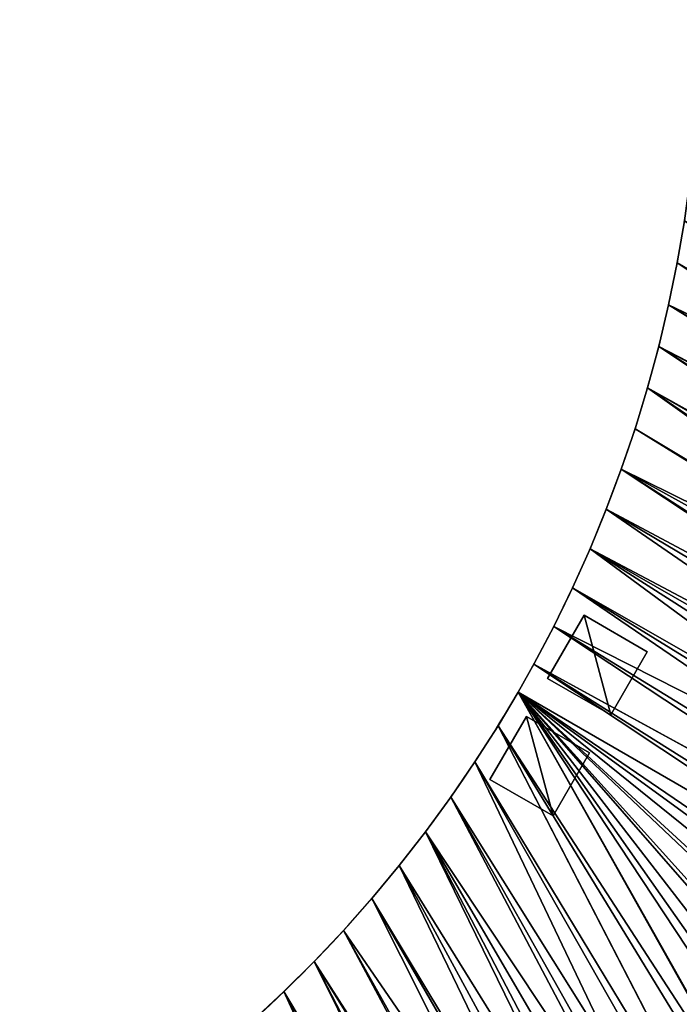
# Model space of a CAD drawing. Extents: x -3961 to 19234, y -6 to 14659.
# Drawn here: x 9235 to 10141, y 9444 to 10796 of the extents above; entities that cross this region are included whole.
import ezdxf

# ---------------------------------------------------------------- set-up
doc = ezdxf.new("R2010")
doc.units = 0
doc.header["$LTSCALE"] = 25.4
doc.layers.get('0').update_dxf_attribs({"color": 13, "linetype": 'CONTINUOUS'})

# ---------------------------------------------------------------- blocks, each defined once
blk = doc.blocks.new('GROUP_297')
at = {"color": 250}
for p, q in [((0, 0, -20), (0, 100, -20)), ((0, 100, -20), (100, 100, -20)), ((0, 0), (0, 100)), ((0, 100), (100, 100)), ((0, 0), (0, 100)), ((0, 100), (0, 100, -20)), ((0, 0, -20), (0, 100, -20)), ((0, 100), (100, 100)), ((0, 100, -20), (100, 100, -20)), ((0, 100), (0, 100, -20)), ((100, 100, -20), (100, 0, -20)), ((100, 100), (100, 0)), ((100, 100, -20), (100, 0, -20)), ((100, 100), (100, 100, -20)), ((100, 100), (100, 0)), ((100, 100), (100, 100, -20)), ((100, 0, -20), (0, 0, -20)), ((100, 0), (0, 0)), ((0, 0), (0, 0, -20)), ((100, 0, -20), (0, 0, -20)), ((100, 0), (0, 0)), ((0, 0), (0, 0, -20)), ((100, 0), (100, 0, -20)), ((100, 0), (100, 0, -20))]:
    blk.add_line(p, q, dxfattribs=at)
mesh = blk.add_polyface(dxfattribs=at)
corners = [(0, 100, -20), (100, 0, -20), (0, 0, -20), (100, 100, -20)]
mesh.append_faces([[corners[k] for k in face] for face in [(0, 1, 2), (1, 0, 3)]], dxfattribs={"vtx0": -1, "color": 250})
mesh = blk.add_polyface(dxfattribs=at)
corners = [(100, 0), (0, 100), (0, 0), (100, 100)]
mesh.append_faces([[corners[k] for k in face] for face in [(0, 1, 2), (1, 0, 3)]], dxfattribs={"vtx0": -1, "color": 250})
mesh = blk.add_polyface(dxfattribs=at)
corners = [(0, 100), (0, 0, -20), (0, 0), (0, 100, -20)]
mesh.append_faces([[corners[k] for k in face] for face in [(0, 1, 2), (1, 0, 3)]], dxfattribs={"vtx0": -1, "color": 250})
mesh = blk.add_polyface(dxfattribs=at)
corners = [(0, 100), (100, 100, -20), (0, 100, -20), (100, 100)]
mesh.append_faces([[corners[k] for k in face] for face in [(0, 1, 2), (1, 0, 3)]], dxfattribs={"vtx0": -1, "color": 250})
mesh = blk.add_polyface(dxfattribs=at)
corners = [(100, 100, -20), (100, 0), (100, 0, -20), (100, 100)]
mesh.append_faces([[corners[k] for k in face] for face in [(0, 1, 2), (1, 0, 3)]], dxfattribs={"vtx0": -1, "color": 250})
mesh = blk.add_polyface(dxfattribs=at)
corners = [(100, 0), (0, 0, -20), (100, 0, -20), (0, 0)]
mesh.append_faces([[corners[k] for k in face] for face in [(0, 1, 2), (1, 0, 3)]], dxfattribs={"vtx0": -1, "color": 250})
blk = doc.blocks.new('GROUP_4')
at = {"color": 0}
for p, q in [((1524.9, 250.4), (1524.9, 1430.3)), ((1524.9, 250.4), (1524.9, 1430.3)), ((590, 0), (0, 1021.9)), ((590, 0), (0, 1021.9)), ((1524.9, 250.4, 440), (1524.9, 950.4, 440)), ((1524.9, 250.4, 440), (1524.9, 950.4, 440)), ((590, 0, 440), (240, 606.2, 440)), ((590, 0, 440), (240, 606.2, 440)), ((1363.7, 243.6), (1363.7, 243.6, 440)), ((1363.7, 243.6), (1363.7, 243.6, 440)), ((1422.3, 247.8), (1422.3, 247.8, 440)), ((1422.3, 247.8), (1422.3, 247.8, 440)), ((1481, 250.1), (1481, 250.1, 440)), ((1481, 250.1), (1481, 250.1, 440)), ((1524.9, 250.4), (1524.9, 250.4, 440)), ((1524.9, 250.4), (1524.9, 250.4, 440)), ((1305.2, 237.6), (1305.2, 237.6, 440)), ((1305.2, 237.6), (1305.2, 237.6, 440)), ((1189.1, 220.2), (1189.1, 220.2, 440)), ((1189.1, 220.2), (1189.1, 220.2, 440)), ((1247, 229.8), (1247, 229.8, 440)), ((1247, 229.8), (1247, 229.8, 440)), ((1131.5, 208.7), (1131.5, 208.7, 440)), ((1131.5, 208.7), (1131.5, 208.7, 440)), ((1074.2, 195.5), (1074.2, 195.5, 440)), ((1074.2, 195.5), (1074.2, 195.5, 440)), ((1017.4, 180.4), (1017.4, 180.4, 440)), ((1017.4, 180.4), (1017.4, 180.4, 440)), ((961.2, 163.6), (961.2, 163.6, 440)), ((961.2, 163.6), (961.2, 163.6, 440)), ((905.4, 145), (905.4, 145, 440)), ((905.4, 145), (905.4, 145, 440)), ((850.3, 124.7), (850.3, 124.7, 440)), ((850.3, 124.7), (850.3, 124.7, 440)), ((795.9, 102.6), (795.9, 102.6, 440)), ((795.9, 102.6), (795.9, 102.6, 440)), ((742.1, 78.9), (742.1, 78.9, 440)), ((742.1, 78.9), (742.1, 78.9, 440)), ((689.2, 53.4), (689.2, 53.4, 440)), ((689.2, 53.4), (689.2, 53.4, 440)), ((637, 26.4), (637, 26.4, 440)), ((637, 26.4), (637, 26.4, 440)), ((590, 0), (590, 0, 440)), ((590, 0), (590, 0, 440))]:
    blk.add_line(p, q, dxfattribs=at)
for centre, radius in [((1524.9, -1619.4, 440), 2570), ((1524.9, -1619.4, 440), 2570), ((1524.9, -1619.4, 900), 2570), ((1524.9, -1619.4, 900), 2570), ((1524.9, -1619.4, 440), 2570), ((1524.9, -1619.4, 900), 2570), ((1524.9, -1619.4, 440), 2570), ((1524.9, -1619.4, 900), 2570), ((1524.9, -1619.4, 440), 2570), ((1524.9, -1619.4, 900), 2570), ((1524.9, -1619.4, 440), 2570), ((1524.9, -1619.4, 900), 2570), ((1524.9, -1619.4, 440), 2570), ((1524.9, -1619.4, 900), 2570), ((1524.9, -1619.4, 440), 2570), ((1524.9, -1619.4, 900), 2570), ((1524.9, -1619.4, 440), 2570), ((1524.9, -1619.4, 900), 2570), ((1524.9, -1619.4, 440), 2570), ((1524.9, -1619.4, 900), 2570), ((1524.9, -1619.4, 440), 2570), ((1524.9, -1619.4, 900), 2570), ((1524.9, -1619.4, 440), 2570), ((1524.9, -1619.4, 900), 2570), ((1524.9, -1619.4, 440), 2570), ((1524.9, -1619.4, 900), 2570), ((1524.9, -1619.4, 440), 2570), ((1524.9, -1619.4, 900), 2570), ((1524.9, -1619.4, 440), 2570), ((1524.9, -1619.4, 900), 2570), ((1524.9, -1619.4, 440), 2570), ((1524.9, -1619.4, 900), 2570), ((1524.9, -1619.4, 440), 2570), ((1524.9, -1619.4, 900), 2570), ((1524.9, -1619.4, 440), 2570), ((1524.9, -1619.4, 900), 2570), ((1524.9, -1619.4, 440), 1870), ((1524.9, -1619.4), 1870), ((1524.9, -1619.4, 440), 1870), ((1524.9, -1619.4), 1870), ((1524.9, -1619.4, 440), 1870), ((1524.9, -1619.4), 1870), ((1524.9, -1619.4, 440), 1870), ((1524.9, -1619.4), 1870), ((1524.9, -1619.4, 440), 1870), ((1524.9, -1619.4), 1870), ((1524.9, -1619.4, 440), 1870), ((1524.9, -1619.4), 1870), ((1524.9, -1619.4, 440), 1870), ((1524.9, -1619.4), 1870), ((1524.9, -1619.4, 440), 1870), ((1524.9, -1619.4), 1870), ((1524.9, -1619.4, 440), 1870), ((1524.9, -1619.4), 1870), ((1524.9, -1619.4, 440), 1870), ((1524.9, -1619.4), 1870), ((1524.9, -1619.4, 440), 1870), ((1524.9, -1619.4), 1870), ((1524.9, -1619.4, 440), 1870), ((1524.9, -1619.4), 1870), ((1524.9, -1619.4, 440), 1870), ((1524.9, -1619.4), 1870), ((1524.9, -1619.4, 440), 1870), ((1524.9, -1619.4), 1870), ((1524.9, -1619.4, 440), 1870), ((1524.9, -1619.4), 1870), ((1524.9, -1619.4, 440), 1870), ((1524.9, -1619.4), 1870), ((1524.9, -1619.4, 440), 1870), ((1524.9, -1619.4), 1870), ((1524.9, -1619.4, 440), 1870), ((1524.9, -1619.4), 1870)]:
    blk.add_arc(centre, radius, 90, 120, dxfattribs=at)
mesh = blk.add_polyface(dxfattribs=at)
corners = [(76.8, 1064.9), (590, 0), (0, 1021.9), (161.8, 1109), (248.2, 1150.5), (335.8, 1189.2), (424.6, 1225.2), (514.5, 1258.4), (605.4, 1288.7), (637, 26.4), (697.2, 1316.1), (689.2, 53.4), (742.1, 78.9), (789.8, 1340.7), (795.9, 102.6), (883.2, 1362.3), (850.3, 124.7), (905.4, 145), (977.1, 1381), (961.2, 163.6), (1017.4, 180.4), (1071.7, 1396.7), (1074.2, 195.5), (1166.6, 1409.5), (1131.5, 208.7), (1189.1, 220.2), (1261.9, 1419.2), (1247, 229.8), (1305.2, 237.6), (1357.5, 1426), (1363.7, 243.6), (1453.2, 1429.7), (1422.3, 247.8), (1481, 250.1), (1524.9, 1430.3), (1524.9, 250.4)]
mesh.append_faces([[corners[k] for k in face] for face in [(0, 1, 2), (33, 34, 35)]], dxfattribs={"vtx0": -1, "color": 0})
mesh.append_faces([[corners[k] for k in face] for face in [(1, 8, 9), (9, 10, 11), (11, 10, 12), (12, 13, 14), (14, 15, 16), (16, 15, 17), (17, 18, 19), (19, 18, 20), (20, 21, 22), (22, 23, 24), (24, 23, 25), (25, 26, 27), (27, 26, 28), (28, 29, 30), (30, 31, 32), (32, 31, 33)]], dxfattribs={"vtx0": -1, "vtx1": -1, "color": 0})
mesh.append_faces([[corners[k] for k in face] for face in [(1, 0, 3), (1, 3, 4), (1, 4, 5), (1, 5, 6), (1, 6, 7), (1, 7, 8), (9, 8, 10), (12, 10, 13), (14, 13, 15), (17, 15, 18), (20, 18, 21), (22, 21, 23), (25, 23, 26), (28, 26, 29), (30, 29, 31), (33, 31, 34)]], dxfattribs={"vtx0": -1, "vtx2": -1, "color": 0})
mesh = blk.add_polyface(dxfattribs=at)
corners = [(1524.9, 1430.3), (1524.9, 250.4, 440), (1524.9, 250.4), (1524.9, 950.4, 440), (1524.9, 950.4, 900), (1524.9, 1350.3, 900), (1524.9, 1350.3, 1100), (1524.9, 1430.3, 1100)]
mesh.append_faces([[corners[k] for k in face] for face in [(0, 1, 2), (6, 0, 7)]], dxfattribs={"vtx0": -1, "color": 0})
mesh.append_faces([[corners[k] for k in face] for face in [(1, 0, 3), (3, 0, 4), (4, 0, 5), (5, 0, 6)]], dxfattribs={"vtx0": -1, "vtx1": -1, "color": 0})
mesh = blk.add_polyface(dxfattribs=at)
corners = [(240, 606.2, 900), (114.8, 994.5, 900), (40, 952.6, 900), (197.6, 1037.5, 900), (281.7, 1077.8, 900), (304.7, 642.4, 900), (367, 1115.6, 900), (376.3, 679.6, 900), (453.5, 1150.6, 900), (449.1, 714.6, 900), (523, 747.2, 900), (541, 1182.9, 900), (597.8, 777.5, 900), (629.5, 1212.4, 900), (673.5, 805.5, 900), (718.9, 1239.1, 900), (750.1, 831, 900), (809.1, 1263, 900), (827.5, 854.1, 900), (900, 1284.1, 900), (905.5, 874.8, 900), (991.5, 1302.3, 900), (984.2, 893.1, 900), (1063.3, 908.8, 900), (1083.5, 1317.6, 900), (1143, 922.1, 900), (1176, 1330, 900), (1223, 932.8, 900), (1268.8, 1339.5, 900), (1303.3, 941, 900), (1361.9, 1346.1, 900), (1383.9, 946.7, 900), (1455.1, 1349.8, 900), (1464.5, 949.9, 900), (1524.9, 1350.3, 900), (1524.9, 950.4, 900)]
mesh.append_faces([[corners[k] for k in face] for face in [(0, 1, 2), (34, 33, 35)]], dxfattribs={"vtx0": -1, "color": 0})
mesh.append_faces([[corners[k] for k in face] for face in [(1, 0, 3), (3, 0, 4), (4, 5, 6), (6, 7, 8), (8, 10, 11), (11, 12, 13), (13, 14, 15), (15, 16, 17), (17, 18, 19), (19, 20, 21), (21, 23, 24), (24, 25, 26), (26, 27, 28), (28, 29, 30), (30, 31, 32), (32, 33, 34)]], dxfattribs={"vtx0": -1, "vtx1": -1, "color": 0})
mesh.append_faces([[corners[k] for k in face] for face in [(4, 0, 5), (6, 5, 7), (8, 7, 9), (8, 9, 10), (11, 10, 12), (13, 12, 14), (15, 14, 16), (17, 16, 18), (19, 18, 20), (21, 20, 22), (21, 22, 23), (24, 23, 25), (26, 25, 27), (28, 27, 29), (30, 29, 31), (32, 31, 33)]], dxfattribs={"vtx0": -1, "vtx2": -1, "color": 0})
mesh = blk.add_polyface(dxfattribs=at)
corners = [(40, 952.6, 900), (240, 606.2, 440), (240, 606.2, 900), (0, 1021.9, 1100), (40, 952.6, 1100), (590, 0), (590, 0, 440), (0, 1021.9)]
mesh.append_faces([[corners[k] for k in face] for face in [(0, 1, 2), (3, 0, 4), (1, 5, 6)]], dxfattribs={"vtx0": -1, "color": 0})
mesh.append_faces([[corners[k] for k in face] for face in [(5, 1, 7), (7, 0, 3)]], dxfattribs={"vtx0": -1, "vtx1": -1, "color": 0})
mesh.append_faces([[corners[k] for k in face] for face in [(7, 1, 0)]], dxfattribs={"vtx0": -1, "vtx1": -1, "vtx2": -1, "color": 0})
mesh = blk.add_polyface(dxfattribs=at)
corners = [(590, 0, 440), (304.7, 642.4, 440), (240, 606.2, 440), (376.3, 679.6, 440), (449.1, 714.6, 440), (523, 747.2, 440), (597.8, 777.5, 440), (637, 26.4, 440), (673.5, 805.5, 440), (689.2, 53.4, 440), (750.1, 831, 440), (742.1, 78.9, 440), (795.9, 102.6, 440), (827.5, 854.1, 440), (850.3, 124.7, 440), (905.5, 874.8, 440), (905.4, 145, 440), (961.2, 163.6, 440), (984.2, 893.1, 440), (1017.4, 180.4, 440), (1063.3, 908.8, 440), (1074.2, 195.5, 440), (1143, 922.1, 440), (1131.5, 208.7, 440), (1189.1, 220.2, 440), (1223, 932.8, 440), (1247, 229.8, 440), (1303.3, 941, 440), (1305.2, 237.6, 440), (1383.9, 946.7, 440), (1363.7, 243.6, 440), (1422.3, 247.8, 440), (1464.5, 949.9, 440), (1481, 250.1, 440), (1524.9, 950.4, 440), (1524.9, 250.4, 440)]
mesh.append_faces([[corners[k] for k in face] for face in [(0, 1, 2), (34, 33, 35)]], dxfattribs={"vtx0": -1, "color": 0})
mesh.append_faces([[corners[k] for k in face] for face in [(1, 0, 3), (3, 0, 4), (4, 0, 5), (5, 0, 6), (6, 7, 8), (8, 9, 10), (10, 12, 13), (13, 14, 15), (15, 17, 18), (18, 19, 20), (20, 21, 22), (22, 24, 25), (25, 26, 27), (27, 28, 29), (29, 31, 32), (32, 33, 34)]], dxfattribs={"vtx0": -1, "vtx1": -1, "color": 0})
mesh.append_faces([[corners[k] for k in face] for face in [(6, 0, 7), (8, 7, 9), (10, 9, 11), (10, 11, 12), (13, 12, 14), (15, 14, 16), (15, 16, 17), (18, 17, 19), (20, 19, 21), (22, 21, 23), (22, 23, 24), (25, 24, 26), (27, 26, 28), (29, 28, 30), (29, 30, 31), (32, 31, 33)]], dxfattribs={"vtx0": -1, "vtx2": -1, "color": 0})
mesh = blk.add_polyface(dxfattribs=at)
corners = [(1363.7, 243.6, 440), (1305.2, 237.6), (1363.7, 243.6), (1305.2, 237.6, 440)]
mesh.append_faces([[corners[k] for k in face] for face in [(0, 1, 2), (1, 0, 3)]], dxfattribs={"vtx0": -1, "color": 0})
mesh = blk.add_polyface(dxfattribs=at)
corners = [(1422.3, 247.8, 440), (1363.7, 243.6), (1422.3, 247.8), (1363.7, 243.6, 440)]
mesh.append_faces([[corners[k] for k in face] for face in [(0, 1, 2), (1, 0, 3)]], dxfattribs={"vtx0": -1, "color": 0})
mesh = blk.add_polyface(dxfattribs=at)
corners = [(1481, 250.1, 440), (1422.3, 247.8), (1481, 250.1), (1422.3, 247.8, 440)]
mesh.append_faces([[corners[k] for k in face] for face in [(0, 1, 2), (1, 0, 3)]], dxfattribs={"vtx0": -1, "color": 0})
mesh = blk.add_polyface(dxfattribs=at)
corners = [(1524.9, 250.4, 440), (1481, 250.1), (1524.9, 250.4), (1481, 250.1, 440)]
mesh.append_faces([[corners[k] for k in face] for face in [(0, 1, 2), (1, 0, 3)]], dxfattribs={"vtx0": -1, "color": 0})
mesh = blk.add_polyface(dxfattribs=at)
corners = [(1305.2, 237.6, 440), (1247, 229.8), (1305.2, 237.6), (1247, 229.8, 440)]
mesh.append_faces([[corners[k] for k in face] for face in [(0, 1, 2), (1, 0, 3)]], dxfattribs={"vtx0": -1, "color": 0})
mesh = blk.add_polyface(dxfattribs=at)
corners = [(1189.1, 220.2, 440), (1131.5, 208.7), (1189.1, 220.2), (1131.5, 208.7, 440)]
mesh.append_faces([[corners[k] for k in face] for face in [(0, 1, 2), (1, 0, 3)]], dxfattribs={"vtx0": -1, "color": 0})
mesh = blk.add_polyface(dxfattribs=at)
corners = [(1247, 229.8, 440), (1189.1, 220.2), (1247, 229.8), (1189.1, 220.2, 440)]
mesh.append_faces([[corners[k] for k in face] for face in [(0, 1, 2), (1, 0, 3)]], dxfattribs={"vtx0": -1, "color": 0})
mesh = blk.add_polyface(dxfattribs=at)
corners = [(1131.5, 208.7, 440), (1074.2, 195.5), (1131.5, 208.7), (1074.2, 195.5, 440)]
mesh.append_faces([[corners[k] for k in face] for face in [(0, 1, 2), (1, 0, 3)]], dxfattribs={"vtx0": -1, "color": 0})
mesh = blk.add_polyface(dxfattribs=at)
corners = [(1074.2, 195.5, 440), (1017.4, 180.4), (1074.2, 195.5), (1017.4, 180.4, 440)]
mesh.append_faces([[corners[k] for k in face] for face in [(0, 1, 2), (1, 0, 3)]], dxfattribs={"vtx0": -1, "color": 0})
mesh = blk.add_polyface(dxfattribs=at)
corners = [(1017.4, 180.4, 440), (961.2, 163.6), (1017.4, 180.4), (961.2, 163.6, 440)]
mesh.append_faces([[corners[k] for k in face] for face in [(0, 1, 2), (1, 0, 3)]], dxfattribs={"vtx0": -1, "color": 0})
mesh = blk.add_polyface(dxfattribs=at)
corners = [(961.2, 163.6, 440), (905.4, 145), (961.2, 163.6), (905.4, 145, 440)]
mesh.append_faces([[corners[k] for k in face] for face in [(0, 1, 2), (1, 0, 3)]], dxfattribs={"vtx0": -1, "color": 0})
mesh = blk.add_polyface(dxfattribs=at)
corners = [(905.4, 145, 440), (850.3, 124.7), (905.4, 145), (850.3, 124.7, 440)]
mesh.append_faces([[corners[k] for k in face] for face in [(0, 1, 2), (1, 0, 3)]], dxfattribs={"vtx0": -1, "color": 0})
mesh = blk.add_polyface(dxfattribs=at)
corners = [(850.3, 124.7, 440), (795.9, 102.6), (850.3, 124.7), (795.9, 102.6, 440)]
mesh.append_faces([[corners[k] for k in face] for face in [(0, 1, 2), (1, 0, 3)]], dxfattribs={"vtx0": -1, "color": 0})
mesh = blk.add_polyface(dxfattribs=at)
corners = [(795.9, 102.6, 440), (742.1, 78.9), (795.9, 102.6), (742.1, 78.9, 440)]
mesh.append_faces([[corners[k] for k in face] for face in [(0, 1, 2), (1, 0, 3)]], dxfattribs={"vtx0": -1, "color": 0})
mesh = blk.add_polyface(dxfattribs=at)
corners = [(742.1, 78.9, 440), (689.2, 53.4), (742.1, 78.9), (689.2, 53.4, 440)]
mesh.append_faces([[corners[k] for k in face] for face in [(0, 1, 2), (1, 0, 3)]], dxfattribs={"vtx0": -1, "color": 0})
mesh = blk.add_polyface(dxfattribs=at)
corners = [(689.2, 53.4, 440), (637, 26.4), (689.2, 53.4), (637, 26.4, 440)]
mesh.append_faces([[corners[k] for k in face] for face in [(0, 1, 2), (1, 0, 3)]], dxfattribs={"vtx0": -1, "color": 0})
mesh = blk.add_polyface(dxfattribs=at)
corners = [(637, 26.4, 440), (590, 0), (637, 26.4), (590, 0, 440)]
mesh.append_faces([[corners[k] for k in face] for face in [(0, 1, 2), (1, 0, 3)]], dxfattribs={"vtx0": -1, "color": 0})
blk = doc.blocks.new('GROUP_2')
at = {"color": 0}
blk.add_blockref('GROUP_4', (200, 0), dxfattribs=at)
for p, rotation in [((1688.3, 276.1), 89.99999999998474), ((883.4, 84.6), 119.9999991461528)]:
    blk.add_blockref('GROUP_297', p, dxfattribs=dict(at, rotation=rotation))

msp = doc.modelspace()

# ---------------------------------------------------------------- block references
at = {"color": 0}
for p, rotation in [((10564.8, 11492.1), 240.0000000000005), ((10603.3, 10268.1), 210.000000000001)]:
    msp.add_blockref('GROUP_2', p, dxfattribs=dict(at, rotation=rotation))

doc.saveas('drawing.dxf')
